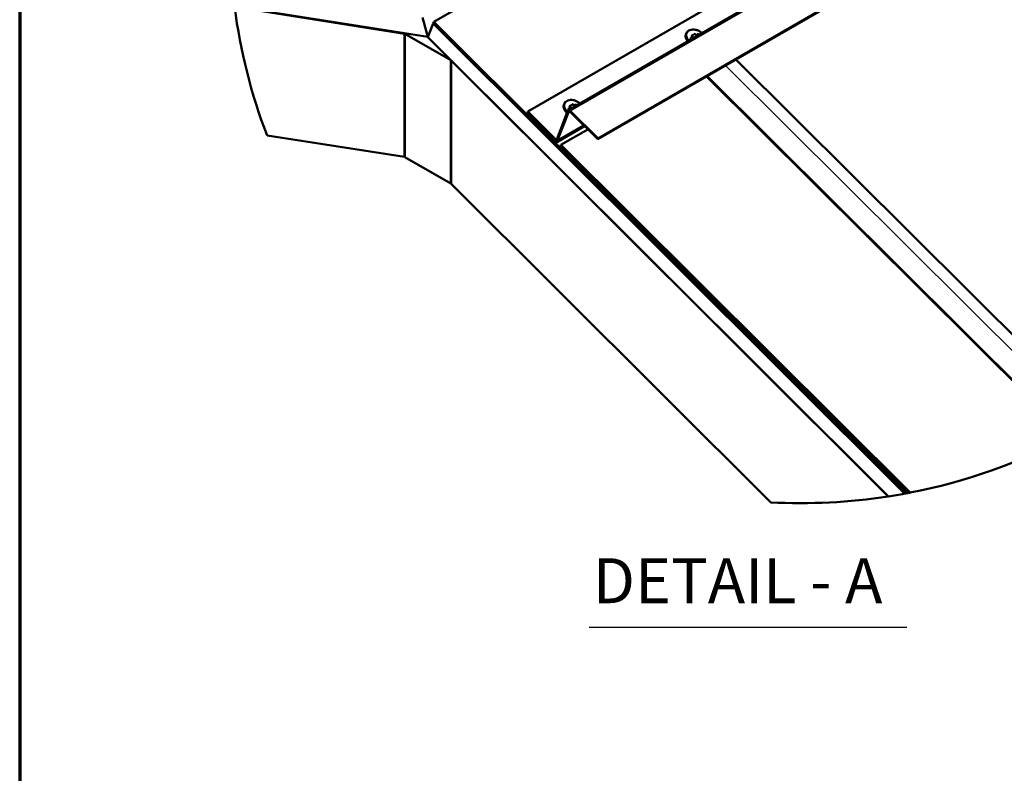
# Model space of a CAD drawing. Units: inches. Extents: x 0.6 to 33.4, y 0.6 to 21.4.
# Drawn here: x 0.6 to 6.1, y 13.2 to 17.4 of the extents above; entities that cross this region are included whole.
import ezdxf

# ---------------------------------------------------------------- set-up
doc = ezdxf.new("R2010")
doc.units = ezdxf.units.IN
doc.header["$LTSCALE"] = 2
doc.header["$MEASUREMENT"] = 0
doc.layers.get('0').update_dxf_attribs({"lineweight": 13})
for name, color, linetype, lineweight in [('Border (ANSI)', 7, 'Continuous', 70), ('Break Line (ANSI)', 7, 'Continuous', 50), ('Symbol (ANSI)', 7, 'Continuous', 25), ('Visible (ANSI)', 7, 'Continuous', 50), ('Visible Narrow (ANSI)', 7, 'Continuous', 35)]:
    doc.layers.add(name, color=color, linetype=linetype, lineweight=lineweight)
doc.styles.add('Text Style114', font='Cambria.ttf')

# ---------------------------------------------------------------- blocks, each defined once
blk = doc.blocks.new('Borders ATAS A Border')
at = {"layer": 'Border (ANSI)'}
blk.add_line((0.3, 10.7), (0.3, 0.3), dxfattribs=at)

msp = doc.modelspace()

# ---------------------------------------------------------------- linework, layer by layer
at = {"layer": 'Break Line (ANSI)'}
for start, end in [(187.53855, 200.85025), (281.02389, 297.95012), (266.95514, 278.79147), (278.79147, 278.82448), (278.82448, 280.45766), (280.45766, 280.49), (280.49, 280.65147), (280.65147, 280.92091), (280.92091, 281.02389)]:
    msp.add_arc((4.94584, 17.89026), 3.17814, start, end, dxfattribs=at)
at = {"layer": 'Symbol (ANSI)', "lineweight": 30}
msp.add_line((3.768, 14.02098), (5.53476, 14.02098), dxfattribs=at)
at = {"layer": 'Visible (ANSI)'}
for p, q in [((2.90393, 17.38999), (7.35686, 19.96089)), ((3.42606, 16.89089), (7.74946, 19.387)), ((3.6515, 16.89955), (7.79753, 19.29326)), ((3.8154, 16.73707), (7.8892, 19.08908)), ((7.88796, 19.09211), (3.81726, 16.74189)), ((1.79489, 17.47544), (2.86973, 17.30662)), ((2.7416, 17.32466), (1.79517, 17.47331)), ((2.86973, 17.30662), (2.8407, 17.41544)), ((2.90044, 17.38095), (2.87142, 17.30564)), ((2.90044, 17.38095), (2.90177, 17.38172)), ((5.5227, 14.76492), (2.90044, 17.38095)), ((2.90102, 17.38246), (2.90393, 17.38999)), ((5.52446, 14.76525), (2.90102, 17.38246)), ((2.90393, 17.38999), (5.53327, 14.76689)), ((2.7416, 17.32466), (2.74444, 17.32629)), ((2.7416, 16.6388), (2.7416, 17.32466)), ((2.7433, 17.32368), (2.74711, 17.32588)), ((2.99785, 17.17671), (2.7433, 17.32368)), ((2.7433, 17.32368), (2.7433, 16.63782)), ((4.34776, 17.30154), (4.33707, 17.3122)), ((4.35756, 17.32342), (4.35492, 17.31621)), ((4.3763, 17.31802), (4.37118, 17.32312)), ((4.3722, 17.32311), (4.37157, 17.32274)), ((4.37238, 17.32356), (4.3722, 17.32311)), ((4.37694, 17.31839), (4.3722, 17.32311)), ((2.86973, 17.30662), (2.87239, 17.30816)), ((2.87142, 17.30564), (5.43339, 14.74975)), ((4.33291, 17.29796), (4.33154, 17.29934)), ((4.33225, 17.30025), (4.33208, 17.2998)), ((4.33302, 17.29804), (4.3329, 17.29797)), ((4.33316, 17.29902), (4.33298, 17.29856)), ((2.99785, 17.17671), (2.99963, 17.17773)), ((2.99785, 16.49085), (2.99785, 17.17671)), ((2.99955, 17.17573), (3.00087, 17.17649)), ((2.99955, 17.17573), (5.43158, 14.74947)), ((2.99955, 16.48987), (2.99955, 17.17573)), ((4.5846, 17.18116), (6.59896, 15.17591)), ((6.43544, 15.08284), (4.42108, 17.08675)), ((3.67874, 16.9315), (3.6761, 16.92429)), ((3.69748, 16.9261), (3.69236, 16.9312)), ((3.69338, 16.93119), (3.69274, 16.93082)), ((3.69356, 16.93164), (3.69338, 16.93119)), ((3.69812, 16.92647), (3.69338, 16.93119)), ((3.42362, 16.88456), (3.42, 16.87514)), ((3.57947, 16.71605), (3.42, 16.87514)), ((3.42495, 16.88532), (3.42362, 16.88456)), ((3.58309, 16.72547), (3.42362, 16.88456)), ((3.4242, 16.88607), (3.42606, 16.89089)), ((3.57857, 16.73206), (3.4242, 16.88607)), ((3.42606, 16.89089), (3.58043, 16.73688)), ((3.58739, 16.73661), (3.64897, 16.89643)), ((3.65408, 16.89134), (3.59249, 16.73152)), ((3.65409, 16.90605), (3.65271, 16.90742)), ((3.65343, 16.90833), (3.65326, 16.90788)), ((3.6542, 16.90612), (3.65408, 16.90605)), ((3.65434, 16.9071), (3.65416, 16.90664)), ((3.66894, 16.90962), (3.65825, 16.92028)), ((3.8154, 16.73707), (3.66104, 16.89107)), ((3.66289, 16.89589), (3.81726, 16.74189)), ((3.57947, 16.71605), (3.74226, 16.81004)), ((3.58997, 16.7284), (3.73827, 16.81402)), ((3.76066, 16.79168), (3.60999, 16.70531)), ((1.97583, 16.75908), (2.7416, 16.6388)), ((3.58309, 16.72547), (3.57947, 16.71605)), ((3.58694, 16.72769), (3.58309, 16.72547)), ((3.81726, 16.74189), (3.8154, 16.73707)), ((3.60999, 16.70531), (3.60813, 16.70049)), ((5.54795, 14.76969), (3.60813, 16.70049)), ((3.60999, 16.70531), (5.55356, 14.77077)), ((2.7416, 16.6388), (2.7433, 16.63978)), ((2.7433, 16.63782), (2.99785, 16.49085)), ((2.99785, 16.49085), (2.99955, 16.49183)), ((4.77702, 14.71662), (2.99955, 16.48987))]:
    msp.add_line(p, q, dxfattribs=at)
for centre, major_axis, ratio, start_param, end_param in [((4.3356, 17.31198), (0.00167, -0.00022), 0.4692871, 0.5494433, 1.4576853), ((4.3576, 17.32468), (0.0002, 0.00149), 0.1482233, 3.7259426, 5.2618323), ((4.37059, 17.32303), (-0.000667, 0.000087), 0.4692871, 3.691036, 4.599278), ((4.3724, 17.32408), (0.000078, 0.000596), 0.1482233, 3.691036, 5.2618323), ((4.33282, 17.29737), (0.000078, 0.000596), 0.1482233, 5.2618323, 6.1700743), ((4.33927, 17.29559), (-0.00536, 0.00468), 0.7584114, 0.2534691, 0.2694757), ((3.67878, 16.93276), (0.0002, 0.00149), 0.1482233, 3.7259426, 5.2618323), ((3.69177, 16.93111), (-0.000667, 0.000087), 0.4692871, 3.691036, 4.599278), ((3.69358, 16.93216), (0.000078, 0.000596), 0.1482233, 3.691036, 5.2618323), ((3.65918, 16.88625), (-0.00768, 0.0133), 0.5773503, 5.1487213, 6.7195176), ((3.65918, 16.88625), (-0.00384, 0.00665), 0.5773503, 5.1487213, 6.7195176), ((3.654, 16.90545), (0.000078, 0.000596), 0.1482233, 5.2618323, 6.1700743), ((3.66045, 16.90367), (-0.00536, 0.00468), 0.7584114, 0.2534691, 0.2694757), ((3.65677, 16.92006), (0.00167, -0.00022), 0.4692871, 0.5494433, 1.4576853), ((3.58229, 16.7417), (0.00768, -0.0133), 0.5773503, 5.1487213, 6.7195176), ((3.58229, 16.7417), (0.00384, -0.00665), 0.5773503, 5.1487213, 6.7195176)]:
    msp.add_ellipse(centre, major_axis=major_axis, ratio=ratio, start_param=start_param, end_param=end_param, dxfattribs=at)
for points, degree, knots in [([(4.31652, 17.2835), (4.31455, 17.28564), (4.31279, 17.28789), (4.30853, 17.29436), (4.30655, 17.29875), (4.30434, 17.30753), (4.30409, 17.31193), (4.30486, 17.31699), (4.30503, 17.31786), (4.30524, 17.31872)], 3, [7.9033106, 7.9033106, 7.9033106, 7.9033106, 8.08322718, 8.08322718, 8.40486624, 8.40486624, 8.72379555, 8.72379555, 8.7906471, 8.7906471, 8.7906471, 8.7906471]), ([(4.30524, 17.31872), (4.3056, 17.32022), (4.30606, 17.3217), (4.30717, 17.32459), (4.30781, 17.326), (4.30927, 17.32873), (4.31008, 17.33004), (4.31185, 17.33255), (4.31281, 17.33375), (4.31486, 17.33602), (4.31595, 17.33708), (4.31709, 17.33808)], 3, [2.5074618, 2.5074618, 2.5074618, 2.5074618, 2.60070938, 2.60070938, 2.69395696, 2.69395696, 2.78720454, 2.78720454, 2.88045212, 2.88045212, 2.9736997, 2.9736997, 2.9736997, 2.9736997]), ([(4.31709, 17.33808), (4.32034, 17.34093), (4.32425, 17.34324), (4.33305, 17.34662), (4.33796, 17.34766), (4.34826, 17.34837), (4.35365, 17.34802), (4.36435, 17.34597), (4.36967, 17.34426), (4.37968, 17.33966), (4.38438, 17.33677), (4.39053, 17.33181), (4.3924, 17.3301), (4.39412, 17.3283)], 3, [2.9736997, 2.9736997, 2.9736997, 2.9736997, 3.289623, 3.289623, 3.6111218, 3.6111218, 3.9347874, 3.9347874, 4.2588218, 4.2588218, 4.5828671, 4.5828671, 4.7384879, 4.7384879, 4.7384879, 4.7384879]), ([(4.33115, 17.29946), (4.33115, 17.29946), (4.33115, 17.29946), (4.3312, 17.29946), (4.33125, 17.29945), (4.33133, 17.29944), (4.33137, 17.29943), (4.33146, 17.2994), (4.3315, 17.29937), (4.33153, 17.29934), (4.33153, 17.29934), (4.33154, 17.29934)], 3, [-0.0087326234, -0.0087326234, -0.0087326234, -0.0087326234, -0.0086889163, -0.0086889163, -0.007155086, -0.007155086, -0.0056490619, -0.0056490619, -0.0035105688, -0.0035105688, -0.0034685475, -0.0034685475, -0.0034685475, -0.0034685475]), ([(4.33208, 17.2998), (4.33183, 17.2995), (4.33169, 17.29922), (4.33168, 17.2992)], 2, [-2, -2, -2, -1, -0.9173136, -0.9173136, -0.9173136]), ([(4.33196, 17.3008), (4.33196, 17.3008), (4.33196, 17.3008), (4.33202, 17.30076), (4.33207, 17.30072), (4.33216, 17.30063), (4.33219, 17.30058), (4.33224, 17.30048), (4.33226, 17.30043), (4.33227, 17.30034), (4.33227, 17.30029), (4.33225, 17.30025)], 3, [-0.0000370396, -0.0000370396, -0.0000370396, -0.0000370396, 0, 0, 0.0020145836, 0.0020145836, 0.0039991101, 0.0039991101, 0.005983556, 0.005983556, 0.0079679598, 0.0079679598, 0.0079679598, 0.0079679598]), ([(4.3335, 17.298), (4.3335, 17.298), (4.3335, 17.298), (4.33347, 17.29802), (4.33343, 17.29803), (4.33336, 17.29806), (4.33332, 17.29807), (4.33323, 17.29808), (4.33317, 17.29808), (4.33308, 17.29807), (4.33305, 17.29806), (4.33302, 17.29804)], 3, [-0.0000400861, -0.0000400861, -0.0000400861, -0.0000400861, 0, 0, 0.0012340747, 0.0012340747, 0.0024594085, 0.0024594085, 0.0045359027, 0.0045359027, 0.0060601984, 0.0060601984, 0.0060601984, 0.0060601984]), ([(4.33452, 17.30053), (4.3344, 17.30047), (4.33429, 17.30039), (4.33407, 17.30023), (4.33397, 17.30015), (4.33377, 17.29996), (4.33368, 17.29986), (4.33352, 17.29966), (4.33345, 17.29956), (4.33331, 17.29934), (4.33325, 17.29923), (4.33319, 17.2991)], 3, [-0.023028353, -0.023028353, -0.023028353, -0.023028353, -0.018422687, -0.018422687, -0.01381702, -0.01381702, -0.009211353, -0.009211353, -0.004605686, -0.004605686, -0.000000019, -0.000000019, -0.000000019, -0.000000019]), ([(4.33375, 17.29921), (4.33375, 17.29921), (4.33375, 17.29921), (4.33369, 17.29924), (4.33363, 17.29925), (4.33351, 17.29927), (4.33345, 17.29926), (4.33335, 17.29924), (4.3333, 17.29922), (4.33323, 17.29917), (4.33321, 17.29913), (4.33319, 17.2991)], 3, [-0.0080050302, -0.0080050302, -0.0080050302, -0.0080050302, -0.0079679901, -0.0079679901, -0.0059533575, -0.0059533575, -0.0039688301, -0.0039688301, -0.0019843933, -0.0019843933, -0.0000682924, -0.0000682924, -0.0000682924, -0.0000682924]), ([(4.33715, 17.30082), (4.33698, 17.30086), (4.33678, 17.3009), (4.33641, 17.30094), (4.33622, 17.30095), (4.33584, 17.30094), (4.33567, 17.30092), (4.33531, 17.30086), (4.33514, 17.30081), (4.33482, 17.30069), (4.33466, 17.30062), (4.33452, 17.30053)], 3, [-0.026887386, -0.026887386, -0.026887386, -0.026887386, -0.021509909, -0.021509909, -0.016132431, -0.016132431, -0.010754954, -0.010754954, -0.005377477, -0.005377477, 0, 0, 0, 0]), ([(4.34028, 17.2989), (4.34011, 17.29906), (4.33994, 17.29923), (4.33958, 17.29954), (4.33939, 17.29969), (4.339, 17.29998), (4.33878, 17.30011), (4.33835, 17.30036), (4.33812, 17.30047), (4.33764, 17.30067), (4.3374, 17.30076), (4.33715, 17.30082)], 3, [-0.037264655, -0.037264655, -0.037264655, -0.037264655, -0.029813265, -0.029813265, -0.022361875, -0.022361875, -0.014910485, -0.014910485, -0.007459095, -0.007459095, -0.000007705, -0.000007705, -0.000007705, -0.000007705]), ([(4.34123, 17.29777), (4.34121, 17.2978), (4.34119, 17.29783), (4.34104, 17.29805), (4.3409, 17.29822), (4.3406, 17.29857), (4.34044, 17.29874), (4.34028, 17.2989)], 3, [-0.016035822, -0.016035822, -0.016035822, -0.016035822, -0.014843737, -0.014843737, -0.007421868, -0.007421868, 0, 0, 0, 0]), ([(3.64464, 16.88518), (3.644, 16.88569), (3.64337, 16.8862), (3.63868, 16.89021), (3.63518, 16.89413), (3.62971, 16.90244), (3.62773, 16.90683), (3.62552, 16.91561), (3.62527, 16.92001), (3.62603, 16.92507), (3.6262, 16.92594), (3.62641, 16.9268)], 3, [7.7121707, 7.7121707, 7.7121707, 7.7121707, 7.7608287, 7.7608287, 8.0832272, 8.0832272, 8.4048662, 8.4048662, 8.7237956, 8.7237956, 8.7906471, 8.7906471, 8.7906471, 8.7906471]), ([(3.62641, 16.9268), (3.62678, 16.9283), (3.62724, 16.92978), (3.62834, 16.93267), (3.62899, 16.93408), (3.63044, 16.93681), (3.63126, 16.93812), (3.63303, 16.94063), (3.63399, 16.94183), (3.63604, 16.9441), (3.63713, 16.94517), (3.63827, 16.94616)], 3, [2.5074618, 2.5074618, 2.5074618, 2.5074618, 2.60070938, 2.60070938, 2.69395696, 2.69395696, 2.78720454, 2.78720454, 2.88045212, 2.88045212, 2.9736997, 2.9736997, 2.9736997, 2.9736997]), ([(3.63827, 16.94616), (3.64152, 16.94901), (3.64543, 16.95132), (3.65423, 16.9547), (3.65914, 16.95574), (3.66943, 16.95645), (3.67482, 16.95611), (3.68553, 16.95405), (3.69084, 16.95234), (3.70086, 16.94774), (3.70556, 16.94485), (3.7117, 16.93989), (3.71357, 16.93818), (3.7153, 16.93639)], 3, [2.9736997, 2.9736997, 2.9736997, 2.9736997, 3.289623, 3.289623, 3.6111218, 3.6111218, 3.9347874, 3.9347874, 4.2588218, 4.2588218, 4.5828671, 4.5828671, 4.7384879, 4.7384879, 4.7384879, 4.7384879]), ([(3.65233, 16.90754), (3.65233, 16.90754), (3.65233, 16.90754), (3.65238, 16.90754), (3.65242, 16.90754), (3.65251, 16.90752), (3.65255, 16.90751), (3.65263, 16.90748), (3.65268, 16.90745), (3.65271, 16.90742), (3.65271, 16.90742), (3.65271, 16.90742)], 3, [-0.0087326234, -0.0087326234, -0.0087326234, -0.0087326234, -0.0086889163, -0.0086889163, -0.007155086, -0.007155086, -0.0056490619, -0.0056490619, -0.0035105688, -0.0035105688, -0.0034685475, -0.0034685475, -0.0034685475, -0.0034685475]), ([(3.65326, 16.90788), (3.65301, 16.90758), (3.65286, 16.9073), (3.65285, 16.90728)], 2, [-2, -2, -2, -1, -0.9173136, -0.9173136, -0.9173136]), ([(3.65314, 16.90888), (3.65314, 16.90888), (3.65314, 16.90888), (3.6532, 16.90884), (3.65325, 16.9088), (3.65333, 16.90872), (3.65337, 16.90867), (3.65342, 16.90857), (3.65344, 16.90852), (3.65345, 16.90842), (3.65345, 16.90837), (3.65343, 16.90833)], 3, [-0.0000370396, -0.0000370396, -0.0000370396, -0.0000370396, 0, 0, 0.0020145836, 0.0020145836, 0.0039991101, 0.0039991101, 0.005983556, 0.005983556, 0.0079679598, 0.0079679598, 0.0079679598, 0.0079679598]), ([(3.65468, 16.90608), (3.65468, 16.90608), (3.65468, 16.90608), (3.65464, 16.9061), (3.65461, 16.90612), (3.65454, 16.90614), (3.6545, 16.90615), (3.65441, 16.90616), (3.65435, 16.90617), (3.65426, 16.90615), (3.65423, 16.90614), (3.6542, 16.90612)], 3, [-0.0000400861, -0.0000400861, -0.0000400861, -0.0000400861, 0, 0, 0.0012340747, 0.0012340747, 0.0024594085, 0.0024594085, 0.0045359027, 0.0045359027, 0.0060601984, 0.0060601984, 0.0060601984, 0.0060601984]), ([(3.65569, 16.90861), (3.65558, 16.90855), (3.65547, 16.90848), (3.65525, 16.90832), (3.65514, 16.90823), (3.65495, 16.90804), (3.65486, 16.90794), (3.6547, 16.90775), (3.65462, 16.90764), (3.65449, 16.90742), (3.65442, 16.90731), (3.65437, 16.90718)], 3, [-0.023028353, -0.023028353, -0.023028353, -0.023028353, -0.018422687, -0.018422687, -0.01381702, -0.01381702, -0.009211353, -0.009211353, -0.004605686, -0.004605686, -0.000000019, -0.000000019, -0.000000019, -0.000000019]), ([(3.65493, 16.9073), (3.65493, 16.9073), (3.65492, 16.9073), (3.65486, 16.90732), (3.6548, 16.90734), (3.65468, 16.90735), (3.65463, 16.90735), (3.65452, 16.90732), (3.65448, 16.9073), (3.65441, 16.90725), (3.65438, 16.90722), (3.65437, 16.90718)], 3, [-0.0080050302, -0.0080050302, -0.0080050302, -0.0080050302, -0.0079679901, -0.0079679901, -0.0059533575, -0.0059533575, -0.0039688301, -0.0039688301, -0.0019843933, -0.0019843933, -0.0000682924, -0.0000682924, -0.0000682924, -0.0000682924]), ([(3.65832, 16.9089), (3.65816, 16.90894), (3.65796, 16.90898), (3.65758, 16.90903), (3.65739, 16.90904), (3.65702, 16.90902), (3.65684, 16.909), (3.65649, 16.90894), (3.65632, 16.90889), (3.65599, 16.90877), (3.65584, 16.9087), (3.65569, 16.90861)], 3, [-0.026887386, -0.026887386, -0.026887386, -0.026887386, -0.021509909, -0.021509909, -0.016132431, -0.016132431, -0.010754954, -0.010754954, -0.005377477, -0.005377477, 0, 0, 0, 0]), ([(3.66145, 16.90698), (3.66129, 16.90715), (3.66112, 16.90731), (3.66076, 16.90762), (3.66057, 16.90777), (3.66017, 16.90806), (3.65996, 16.9082), (3.65953, 16.90844), (3.6593, 16.90856), (3.65882, 16.90875), (3.65858, 16.90884), (3.65832, 16.9089)], 3, [-0.037264655, -0.037264655, -0.037264655, -0.037264655, -0.029813265, -0.029813265, -0.022361875, -0.022361875, -0.014910485, -0.014910485, -0.007459095, -0.007459095, -0.000007705, -0.000007705, -0.000007705, -0.000007705]), ([(3.66241, 16.90585), (3.66239, 16.90588), (3.66237, 16.90591), (3.66222, 16.90613), (3.66207, 16.90631), (3.66177, 16.90665), (3.66162, 16.90682), (3.66145, 16.90698)], 3, [-0.016035822, -0.016035822, -0.016035822, -0.016035822, -0.014843737, -0.014843737, -0.007421868, -0.007421868, 0, 0, 0, 0])]:
    msp.add_open_spline(points, degree=degree, knots=knots, dxfattribs=at)
for points, degree in [([(4.33336, 17.30091), (4.33285, 17.30061), (4.33233, 17.30013), (4.33208, 17.2998)], 2), ([(4.33283, 17.29805), (4.33288, 17.29829), (4.33298, 17.29856)], 2), ([(4.33714, 17.30144), (4.3361, 17.30167), (4.33419, 17.30138), (4.33336, 17.30091)], 2), ([(4.34128, 17.29899), (4.34027, 17.29999), (4.33816, 17.30122), (4.33714, 17.30144)], 2), ([(4.33715, 17.30082), (4.33715, 17.30082), (4.33715, 17.30082), (4.33715, 17.30082)], 3), ([(4.34199, 17.29821), (4.34168, 17.29859), (4.34128, 17.29899)], 2), ([(3.65454, 16.90899), (3.65403, 16.90869), (3.65351, 16.90821), (3.65326, 16.90788)], 2), ([(3.65401, 16.90613), (3.65406, 16.90637), (3.65416, 16.90664)], 2), ([(3.65831, 16.90952), (3.65728, 16.90975), (3.65536, 16.90946), (3.65454, 16.90899)], 2), ([(3.66246, 16.90707), (3.66145, 16.90807), (3.65934, 16.9093), (3.65831, 16.90952)], 2), ([(3.65832, 16.9089), (3.65832, 16.9089), (3.65832, 16.9089), (3.65832, 16.9089)], 3), ([(3.66317, 16.90629), (3.66285, 16.90667), (3.66246, 16.90707)], 2)]:
    msp.add_open_spline(points, degree=degree, dxfattribs=at)
at = {"layer": 'Visible Narrow (ANSI)'}
for p, q in [((3.66289, 16.89589), (7.80144, 19.28528)), ((4.35789, 17.32543), (4.33589, 17.31273)), ((4.33589, 17.31273), (4.34735, 17.3013)), ((4.33746, 17.31182), (4.35756, 17.32342)), ((4.35756, 17.32342), (4.36786, 17.31314)), ((4.36935, 17.314), (4.35789, 17.32543)), ((4.37252, 17.32438), (4.37071, 17.32333)), ((4.37071, 17.32333), (4.37613, 17.31792)), ((4.37134, 17.32296), (4.37238, 17.32356)), ((4.37238, 17.32356), (4.37734, 17.31861)), ((4.37794, 17.31896), (4.37252, 17.32438)), ((4.33115, 17.29946), (4.33294, 17.29767)), ((4.33294, 17.29767), (4.3335, 17.298)), ((4.33353, 17.30136), (4.33336, 17.30091)), ((4.33731, 17.30189), (4.33714, 17.30144)), ((4.34145, 17.29944), (4.34128, 17.29899)), ((4.52589, 17.14727), (6.54174, 15.14187)), ((6.44049, 15.08553), (4.42598, 17.08959)), ((3.67907, 16.93352), (3.65706, 16.92081)), ((3.65863, 16.9199), (3.67874, 16.9315)), ((3.67874, 16.9315), (3.68904, 16.92123)), ((3.69053, 16.92208), (3.67907, 16.93352)), ((3.69369, 16.93246), (3.69189, 16.93142)), ((3.69189, 16.93142), (3.69731, 16.926)), ((3.69252, 16.93104), (3.69356, 16.93164)), ((3.69356, 16.93164), (3.69851, 16.9267)), ((3.69912, 16.92705), (3.69369, 16.93246)), ((3.65233, 16.90754), (3.65412, 16.90576)), ((3.65408, 16.89134), (3.65732, 16.89321)), ((3.65412, 16.90576), (3.65468, 16.90608)), ((3.65471, 16.90944), (3.65454, 16.90899)), ((3.65706, 16.92081), (3.66852, 16.90938)), ((3.65849, 16.90997), (3.65831, 16.90952)), ((3.66263, 16.90752), (3.66246, 16.90707)), ((3.59249, 16.73152), (3.73721, 16.81508)), ((3.58043, 16.73688), (3.58952, 16.74213))]:
    msp.add_line(p, q, dxfattribs=at)
for centre, major_axis, ratio, start_param, end_param in [((4.35691, 17.30794), (-0.04805, 0.01851), 0.7399972, 5.9123719, 7.3360713), ((4.35517, 17.30343), (-0.04883, 0.01882), 0.7399972, 0.0954245, 0.9885194), ((4.35723, 17.30877), (-0.04635, 0.01786), 0.7399972, 4.1397317, 7.3492262), ((4.33322, 17.30168), (-0.00024, 0.000416), 0.5773503, 3.577925, 5.1487213), ((4.33476, 17.30012), (-0.00024, 0.000416), 0.5773503, 5.1487213, 6.2831853), ((4.33994, 17.29856), (0.000339, 0.00034), 0.3450664, 0, 0.908242), ((4.34179, 17.29963), (0.000339, 0.00034), 0.3450664, 0.908242, 2.4790383), ((3.67809, 16.91602), (-0.04805, 0.01851), 0.7399972, 5.9123719, 7.4525197), ((3.67635, 16.91151), (-0.04883, 0.01882), 0.7399972, 0.0954245, 1.1761098), ((3.6784, 16.91685), (-0.04635, 0.01786), 0.7399972, 4.1397317, 7.4368807), ((3.65439, 16.90976), (-0.00024, 0.000416), 0.5773503, 3.577925, 5.1487213), ((3.65593, 16.9082), (-0.00024, 0.000416), 0.5773503, 5.1487213, 6.2831853), ((3.66111, 16.90664), (0.000339, 0.00034), 0.3450664, 0, 0.908242), ((3.66297, 16.90771), (0.000339, 0.00034), 0.3450664, 0.908242, 2.4790383)]:
    msp.add_ellipse(centre, major_axis=major_axis, ratio=ratio, start_param=start_param, end_param=end_param, dxfattribs=at)
for points, knots in [([(4.33196, 17.3008), (4.33189, 17.30071), (4.33182, 17.30062), (4.3317, 17.30044), (4.33164, 17.30034), (4.33158, 17.30025), (4.33153, 17.30015), (4.33148, 17.30005), (4.33137, 17.29985), (4.33132, 17.29976), (4.33126, 17.29966), (4.33123, 17.29959), (4.33119, 17.29953), (4.33115, 17.29946)], [0.000045142, 0.000045142, 0.000045142, 0.000045142, 0.004755996, 0.004755996, 0.009511991, 0.009511991, 0.009511991, 0.014267987, 0.014267987, 0.019023982, 0.019023982, 0.019023982, 0.0222688, 0.0222688, 0.0222688, 0.0222688]), ([(4.33163, 17.29924), (4.33167, 17.29931), (4.3317, 17.29938), (4.33179, 17.29955), (4.33185, 17.29965), (4.3319, 17.29974), (4.33195, 17.29983), (4.332, 17.29991), (4.33212, 17.30008), (4.33219, 17.30017), (4.33225, 17.30025)], [-0.017534404, -0.017534404, -0.017534404, -0.017534404, -0.014267987, -0.014267987, -0.009511991, -0.009511991, -0.009511991, -0.004755996, -0.004755996, 0, 0, 0, 0]), ([(4.33333, 17.30198), (4.33319, 17.3019), (4.33306, 17.30182), (4.3328, 17.30164), (4.33268, 17.30155), (4.33256, 17.30145), (4.33245, 17.30135), (4.33234, 17.30124), (4.33214, 17.30102), (4.33205, 17.30091), (4.33196, 17.3008)], [0, 0, 0, 0, 0.006169332, 0.006169332, 0.012338664, 0.012338664, 0.012338664, 0.018507996, 0.018507996, 0.024632301, 0.024632301, 0.024632301, 0.024632301]), ([(4.33225, 17.30025), (4.33234, 17.30036), (4.33243, 17.30047), (4.33262, 17.30068), (4.33272, 17.30078), (4.33282, 17.30087), (4.33292, 17.30096), (4.33303, 17.30104), (4.33327, 17.3012), (4.3334, 17.30128), (4.33353, 17.30136)], [-0.024677328, -0.024677328, -0.024677328, -0.024677328, -0.018507996, -0.018507996, -0.012338664, -0.012338664, -0.012338664, -0.006169332, -0.006169332, 0, 0, 0, 0]), ([(4.33316, 17.29902), (4.33313, 17.29895), (4.33311, 17.29888), (4.33306, 17.29872), (4.33303, 17.29863), (4.33301, 17.29853), (4.33299, 17.29843), (4.33297, 17.29834), (4.33295, 17.29816), (4.33294, 17.29808), (4.33293, 17.29799)], [-0.014476402, -0.014476402, -0.014476402, -0.014476402, -0.011703427, -0.011703427, -0.007802285, -0.007802285, -0.007802285, -0.003901142, -0.003901142, -0.000645478, -0.000645478, -0.000645478, -0.000645478]), ([(4.33746, 17.30255), (4.33672, 17.30271), (4.33596, 17.30275), (4.33526, 17.30265), (4.33455, 17.30254), (4.33389, 17.3023), (4.33333, 17.30198)], [0.000015721, 0.000015721, 0.000015721, 0.000015721, 0.024306969, 0.024306969, 0.024306969, 0.049398112, 0.049398112, 0.049398112, 0.049398112]), ([(4.3335, 17.298), (4.33351, 17.29805), (4.33351, 17.2981), (4.33351, 17.29815), (4.33351, 17.29824), (4.33352, 17.29833), (4.33355, 17.29852), (4.33357, 17.29861), (4.33358, 17.2987), (4.3336, 17.29879), (4.33363, 17.29887), (4.33368, 17.29905), (4.33372, 17.29913), (4.33375, 17.29921)], [-0.002104205, -0.002104205, -0.002104205, -0.002104205, 0, 0, 0, 0.003901142, 0.003901142, 0.007802285, 0.007802285, 0.007802285, 0.011703427, 0.011703427, 0.015556485, 0.015556485, 0.015556485, 0.015556485]), ([(4.33353, 17.30136), (4.33406, 17.30166), (4.33467, 17.30188), (4.33532, 17.30198), (4.33595, 17.30207), (4.33664, 17.30204), (4.33731, 17.30189)], [-0.049398112, -0.049398112, -0.049398112, -0.049398112, -0.024306969, -0.024306969, -0.024306969, 0, 0, 0, 0]), ([(4.33375, 17.29921), (4.33385, 17.29944), (4.334, 17.29966), (4.33416, 17.29985), (4.33435, 17.30007), (4.3346, 17.30026), (4.33487, 17.30042)], [0.000046553, 0.000046553, 0.000046553, 0.000046553, 0.01080101, 0.01080101, 0.01080101, 0.023028353, 0.023028353, 0.023028353, 0.023028353]), ([(4.33487, 17.30042), (4.33502, 17.3005), (4.33519, 17.30058), (4.33554, 17.30069), (4.33573, 17.30073), (4.33592, 17.30075), (4.33608, 17.30077), (4.33625, 17.30077), (4.33666, 17.30076), (4.33691, 17.30072), (4.33715, 17.30066)], [0, 0, 0, 0, 0.006721846, 0.006721846, 0.013443693, 0.013443693, 0.013443693, 0.01894948, 0.01894948, 0.026870835, 0.026870835, 0.026870835, 0.026870835]), ([(4.33715, 17.30082), (4.33715, 17.30082), (4.33715, 17.30082), (4.33716, 17.30081), (4.33716, 17.3008), (4.33716, 17.30074), (4.33715, 17.3007), (4.33715, 17.30066)], [0.46555876, 0.46555876, 0.46555876, 0.46555876, 0.5, 0.5, 0.75, 0.75, 1, 1, 1, 1]), ([(4.33715, 17.30066), (4.33764, 17.30053), (4.33812, 17.30032), (4.33855, 17.30006), (4.33912, 17.29973), (4.33961, 17.2993), (4.34005, 17.29886)], [0.000016551, 0.000016551, 0.000016551, 0.000016551, 0.01618621, 0.01618621, 0.01618621, 0.037264655, 0.037264655, 0.037264655, 0.037264655]), ([(4.33731, 17.30189), (4.33733, 17.30193), (4.33734, 17.30198), (4.33737, 17.30209), (4.33739, 17.30215), (4.33742, 17.30227), (4.33743, 17.30233), (4.33745, 17.30245), (4.33746, 17.3025), (4.33746, 17.30255)], [0, 0, 0, 0, 0.25, 0.25, 0.5, 0.5, 0.75, 0.75, 1, 1, 1, 1]), ([(4.33731, 17.30189), (4.3377, 17.30181), (4.33808, 17.30168), (4.33884, 17.30136), (4.33921, 17.30117), (4.33956, 17.30096), (4.3399, 17.30074), (4.34024, 17.3005), (4.34087, 17.29999), (4.34117, 17.29972), (4.34145, 17.29944)], [-0.056230551, -0.056230551, -0.056230551, -0.056230551, -0.042172914, -0.042172914, -0.028115276, -0.028115276, -0.028115276, -0.014057638, -0.014057638, 0, 0, 0, 0]), ([(4.34191, 17.29993), (4.34161, 17.30023), (4.3413, 17.30051), (4.34063, 17.30105), (4.34028, 17.30131), (4.33991, 17.30154), (4.33953, 17.30177), (4.33914, 17.30197), (4.33831, 17.30232), (4.33789, 17.30246), (4.33746, 17.30255)], [0, 0, 0, 0, 0.014057638, 0.014057638, 0.028115276, 0.028115276, 0.028115276, 0.042172914, 0.042172914, 0.05621483, 0.05621483, 0.05621483, 0.05621483]), ([(4.34005, 17.29886), (4.34025, 17.29867), (4.34043, 17.29847), (4.34077, 17.29807), (4.34091, 17.29787), (4.34104, 17.29766)], [0, 0, 0, 0, 0.009277336, 0.009277336, 0.018032818, 0.018032818, 0.018032818, 0.018032818]), ([(3.65314, 16.90888), (3.65307, 16.90879), (3.653, 16.9087), (3.65287, 16.90852), (3.65281, 16.90842), (3.65276, 16.90833), (3.6527, 16.90823), (3.65265, 16.90813), (3.65255, 16.90793), (3.65249, 16.90784), (3.65244, 16.90774), (3.6524, 16.90767), (3.65237, 16.90761), (3.65233, 16.90754)], [0.000045142, 0.000045142, 0.000045142, 0.000045142, 0.004755996, 0.004755996, 0.009511991, 0.009511991, 0.009511991, 0.014267987, 0.014267987, 0.019023982, 0.019023982, 0.019023982, 0.0222688, 0.0222688, 0.0222688, 0.0222688]), ([(3.65281, 16.90732), (3.65284, 16.90739), (3.65288, 16.90746), (3.65297, 16.90763), (3.65303, 16.90773), (3.65307, 16.90782), (3.65312, 16.90791), (3.65318, 16.90799), (3.6533, 16.90817), (3.65336, 16.90825), (3.65343, 16.90833)], [-0.017534404, -0.017534404, -0.017534404, -0.017534404, -0.014267987, -0.014267987, -0.009511991, -0.009511991, -0.009511991, -0.004755996, -0.004755996, 0, 0, 0, 0]), ([(3.65451, 16.91006), (3.65437, 16.90998), (3.65424, 16.9099), (3.65398, 16.90972), (3.65385, 16.90963), (3.65374, 16.90953), (3.65362, 16.90943), (3.65352, 16.90933), (3.65332, 16.90911), (3.65323, 16.90899), (3.65314, 16.90888)], [0, 0, 0, 0, 0.006169332, 0.006169332, 0.012338664, 0.012338664, 0.012338664, 0.018507996, 0.018507996, 0.024632301, 0.024632301, 0.024632301, 0.024632301]), ([(3.65343, 16.90833), (3.65352, 16.90845), (3.65361, 16.90855), (3.65379, 16.90876), (3.65389, 16.90886), (3.65399, 16.90895), (3.65409, 16.90904), (3.65421, 16.90912), (3.65445, 16.90929), (3.65458, 16.90936), (3.65471, 16.90944)], [-0.024677328, -0.024677328, -0.024677328, -0.024677328, -0.018507996, -0.018507996, -0.012338664, -0.012338664, -0.012338664, -0.006169332, -0.006169332, 0, 0, 0, 0]), ([(3.65434, 16.9071), (3.65431, 16.90703), (3.65429, 16.90697), (3.65424, 16.90681), (3.65421, 16.90671), (3.65419, 16.90661), (3.65417, 16.90651), (3.65415, 16.90642), (3.65412, 16.90624), (3.65411, 16.90616), (3.65411, 16.90607)], [-0.014476402, -0.014476402, -0.014476402, -0.014476402, -0.011703427, -0.011703427, -0.007802285, -0.007802285, -0.007802285, -0.003901142, -0.003901142, -0.000645478, -0.000645478, -0.000645478, -0.000645478]), ([(3.65864, 16.91063), (3.6579, 16.9108), (3.65713, 16.91083), (3.65644, 16.91073), (3.65573, 16.91062), (3.65507, 16.91038), (3.65451, 16.91006)], [0.000015721, 0.000015721, 0.000015721, 0.000015721, 0.024306969, 0.024306969, 0.024306969, 0.049398112, 0.049398112, 0.049398112, 0.049398112]), ([(3.65468, 16.90608), (3.65468, 16.90613), (3.65468, 16.90618), (3.65469, 16.90623), (3.65469, 16.90632), (3.6547, 16.90642), (3.65473, 16.9066), (3.65474, 16.90669), (3.65476, 16.90678), (3.65478, 16.90687), (3.65481, 16.90696), (3.65486, 16.90713), (3.65489, 16.90721), (3.65493, 16.9073)], [-0.002104205, -0.002104205, -0.002104205, -0.002104205, 0, 0, 0, 0.003901142, 0.003901142, 0.007802285, 0.007802285, 0.007802285, 0.011703427, 0.011703427, 0.015556485, 0.015556485, 0.015556485, 0.015556485]), ([(3.65471, 16.90944), (3.65523, 16.90974), (3.65584, 16.90996), (3.6565, 16.91006), (3.65713, 16.91015), (3.65781, 16.91012), (3.65849, 16.90997)], [-0.049398112, -0.049398112, -0.049398112, -0.049398112, -0.024306969, -0.024306969, -0.024306969, 0, 0, 0, 0]), ([(3.65493, 16.9073), (3.65503, 16.90753), (3.65517, 16.90774), (3.65534, 16.90793), (3.65553, 16.90815), (3.65578, 16.90834), (3.65605, 16.9085)], [0.000046553, 0.000046553, 0.000046553, 0.000046553, 0.01080101, 0.01080101, 0.01080101, 0.023028353, 0.023028353, 0.023028353, 0.023028353]), ([(3.65605, 16.9085), (3.6562, 16.90859), (3.65637, 16.90866), (3.65672, 16.90877), (3.65691, 16.90881), (3.6571, 16.90883), (3.65726, 16.90885), (3.65743, 16.90886), (3.65784, 16.90884), (3.65808, 16.9088), (3.65832, 16.90874)], [0, 0, 0, 0, 0.006721846, 0.006721846, 0.013443693, 0.013443693, 0.013443693, 0.01894948, 0.01894948, 0.026870835, 0.026870835, 0.026870835, 0.026870835]), ([(3.65832, 16.9089), (3.65833, 16.9089), (3.65833, 16.9089), (3.65833, 16.9089), (3.65834, 16.90888), (3.65833, 16.90882), (3.65833, 16.90878), (3.65832, 16.90874)], [0.46555876, 0.46555876, 0.46555876, 0.46555876, 0.5, 0.5, 0.75, 0.75, 1, 1, 1, 1]), ([(3.65832, 16.90874), (3.65881, 16.90861), (3.65929, 16.9084), (3.65973, 16.90814), (3.66029, 16.90781), (3.66079, 16.90739), (3.66123, 16.90695)], [0.000016551, 0.000016551, 0.000016551, 0.000016551, 0.01618621, 0.01618621, 0.01618621, 0.037264655, 0.037264655, 0.037264655, 0.037264655]), ([(3.65849, 16.90997), (3.6585, 16.91001), (3.65852, 16.91006), (3.65855, 16.91017), (3.65857, 16.91023), (3.65859, 16.91035), (3.65861, 16.91041), (3.65863, 16.91053), (3.65863, 16.91059), (3.65864, 16.91063)], [0, 0, 0, 0, 0.25, 0.25, 0.5, 0.5, 0.75, 0.75, 1, 1, 1, 1]), ([(3.65849, 16.90997), (3.65888, 16.90989), (3.65926, 16.90976), (3.66002, 16.90944), (3.66039, 16.90925), (3.66074, 16.90904), (3.66108, 16.90882), (3.66141, 16.90859), (3.66205, 16.90807), (3.66235, 16.9078), (3.66263, 16.90752)], [-0.056230551, -0.056230551, -0.056230551, -0.056230551, -0.042172914, -0.042172914, -0.028115276, -0.028115276, -0.028115276, -0.014057638, -0.014057638, 0, 0, 0, 0]), ([(3.66309, 16.90802), (3.66279, 16.90831), (3.66248, 16.9086), (3.66181, 16.90914), (3.66146, 16.90939), (3.66108, 16.90962), (3.66071, 16.90985), (3.66032, 16.91005), (3.65949, 16.9104), (3.65907, 16.91054), (3.65864, 16.91063)], [0, 0, 0, 0, 0.014057638, 0.014057638, 0.028115276, 0.028115276, 0.028115276, 0.042172914, 0.042172914, 0.05621483, 0.05621483, 0.05621483, 0.05621483]), ([(3.66123, 16.90695), (3.66142, 16.90675), (3.66161, 16.90655), (3.66194, 16.90615), (3.66209, 16.90595), (3.66222, 16.90574)], [0, 0, 0, 0, 0.009277336, 0.009277336, 0.018032818, 0.018032818, 0.018032818, 0.018032818])]:
    msp.add_open_spline(points, degree=3, knots=knots, dxfattribs=at)
for points in [[(4.34145, 17.29944), (4.34178, 17.29911), (4.34209, 17.29877), (4.34236, 17.29842)], [(4.34294, 17.29876), (4.34264, 17.29917), (4.34228, 17.29956), (4.34191, 17.29993)], [(3.66263, 16.90752), (3.66296, 16.90719), (3.66327, 16.90685), (3.66353, 16.9065)], [(3.66412, 16.90684), (3.66381, 16.90725), (3.66346, 16.90764), (3.66309, 16.90802)]]:
    msp.add_open_spline(points, degree=3, dxfattribs=at)

# ---------------------------------------------------------------- block references
at = {"xscale": 2, "yscale": 2, "zscale": 2}
msp.add_blockref('Borders ATAS A Border', (0, 0), dxfattribs=at)

# ---------------------------------------------------------------- texts
at = {"layer": 'Symbol (ANSI)', "insert": (3.7884, 14.07723), "char_height": 0.25, "attachment_point": 7, "style": 'Text Style114'}
msp.add_mtext('DETAIL - A', dxfattribs=at)

doc.saveas('drawing.dxf')
